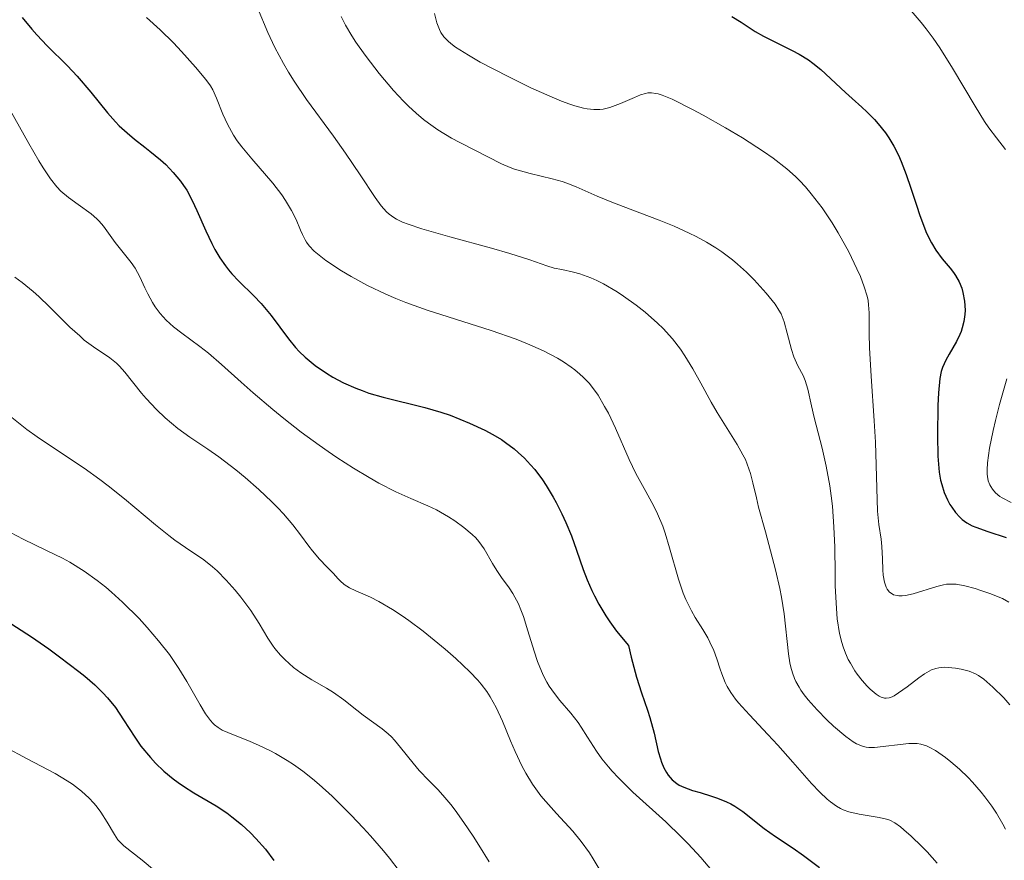
# Model space of a CAD drawing. Units: metres. Extents: x 667506 to 672034, y 4748587 to 4751666.
# Drawn here: x 669449 to 669514, y 4749263 to 4749319 of the extents above; entities that cross this region are included whole.
import ezdxf

# ---------------------------------------------------------------- set-up
doc = ezdxf.new("R2010")
doc.units = ezdxf.units.M
doc.header["$MEASUREMENT"] = 0
for name, color, linetype, lineweight in [('Carátula', 7, 'Continuous', 0), ('Elementos auxiliares', 7, 'Continuous', 0), ('Relieve y altimetría', 7, 'Continuous', 0)]:
    doc.layers.add(name, color=color, linetype=linetype, lineweight=lineweight)

msp = doc.modelspace()

# ---------------------------------------------------------------- linework, layer by layer
at = {"layer": 'Carátula', "color": 7, "linetype": 'Continuous', "lineweight": 0}
msp.add_3dface([(667579.92, 4748586.87), (672033.56, 4748697.16), (671960.03, 4751666.26), (667506.4, 4751555.97)], dxfattribs=at)
at = {"layer": 'Elementos auxiliares', "color": 250, "linetype": 'Continuous', "lineweight": 0}
msp.add_3dface([(668452.97, 4749002.33), (671856.06, 4749086.6), (671798.07, 4751399.97), (668396.16, 4751315.66)], dxfattribs=at)
at = {"layer": 'Relieve y altimetría', "color": 36, "linetype": 'Continuous', "lineweight": 0, "flags": 128}
for points, elevation in [([(669464.47, 4749319.94), (669465.16, 4749318.29), (669465.62, 4749317.3), (669466.2, 4749316.21), (669466.54, 4749315.63), (669466.92, 4749315.04), (669467.76, 4749313.8), (669469.55, 4749311.35), (669470.36, 4749310.22), (669471.35, 4749308.76), (669472.34, 4749307.26), (669472.75, 4749306.7), (669473.1, 4749306.3), (669473.29, 4749306.13), (669473.6, 4749305.91)], 1060), ([(669476.31, 4749319.56), (669476.48, 4749318.95), (669476.64, 4749318.5), (669476.74, 4749318.3), (669476.95, 4749318.01), (669477.22, 4749317.71), (669477.4, 4749317.56), (669477.72, 4749317.32), (669478.59, 4749316.77), (669479.37, 4749316.32), (669481.25, 4749315.34), (669482.77, 4749314.6), (669484.19, 4749313.96), (669484.82, 4749313.7), (669485.38, 4749313.5), (669485.71, 4749313.39), (669486.29, 4749313.23), (669486.54, 4749313.18), (669486.99, 4749313.13), (669487.37, 4749313.13), (669487.6, 4749313.16), (669488.04, 4749313.27), (669488.77, 4749313.54), (669489.7, 4749313.95), (669490.1, 4749314.12)], 1070), ([(669508.22, 4749319.75), (669508.89, 4749318.96), (669509.21, 4749318.55), (669509.68, 4749317.92), (669510.13, 4749317.26)], 1080), ([(669457.05, 4749319.29), (669457.95, 4749318.48), (669458.84, 4749317.6), (669459.39, 4749317.02), (669460.33, 4749315.98), (669461.02, 4749315.15), (669461.32, 4749314.72), (669461.47, 4749314.46), (669461.72, 4749313.91), (669462.15, 4749312.82), (669462.46, 4749312.16), (669462.87, 4749311.43), (669463.12, 4749311.05), (669463.42, 4749310.65), (669464.08, 4749309.84), (669465.49, 4749308.2), (669466.09, 4749307.42), (669466.34, 4749307.06), (669466.75, 4749306.38), (669467.05, 4749305.77), (669467.35, 4749305.07), (669467.48, 4749304.77), (669467.66, 4749304.42), (669467.76, 4749304.25), (669467.93, 4749304.02), (669468.27, 4749303.66), (669468.49, 4749303.47), (669469.05, 4749303.04), (669470.1, 4749302.34), (669470.74, 4749301.96), (669471.83, 4749301.36), (669473.06, 4749300.77), (669473.72, 4749300.49), (669474.4, 4749300.22), (669475.82, 4749299.71), (669480.1, 4749298.35), (669481.78, 4749297.76), (669482.55, 4749297.46), (669483.61, 4749296.99)], 1055), ([(669470.08, 4749319.36), (669470.36, 4749318.78), (669470.79, 4749318.07), (669471.06, 4749317.64), (669471.68, 4749316.77), (669472.04, 4749316.3), (669472.62, 4749315.55), (669473.58, 4749314.42), (669474.25, 4749313.7), (669474.58, 4749313.37), (669475.08, 4749312.9)], 1065), ([(669510.13, 4749317.26), (669510.99, 4749315.9), (669512.49, 4749313.36), (669513.12, 4749312.34), (669513.41, 4749311.92), (669513.93, 4749311.24), (669514.53, 4749310.46)], 1080), ([(669490.1, 4749314.12), (669490.43, 4749314.22), (669490.59, 4749314.25), (669490.84, 4749314.26), (669491.12, 4749314.22), (669491.28, 4749314.18), (669491.55, 4749314.1), (669492.22, 4749313.83), (669493.58, 4749313.15), (669494.3, 4749312.77), (669495.8, 4749311.91), (669496.93, 4749311.24), (669498.33, 4749310.34), (669498.98, 4749309.89), (669499.89, 4749309.17), (669500.47, 4749308.65), (669500.74, 4749308.38), (669501.15, 4749307.96), (669501.53, 4749307.5), (669502.27, 4749306.55), (669502.93, 4749305.55), (669503.33, 4749304.88), (669504.04, 4749303.61), (669504.59, 4749302.48), (669504.82, 4749301.97), (669505.08, 4749301.28), (669505.27, 4749300.64), (669505.33, 4749300.35), (669505.37, 4749300.07), (669505.41, 4749299.52), (669505.41, 4749298.15), (669505.43, 4749297.19), (669505.53, 4749295.28), (669505.73, 4749292.31), (669505.82, 4749290.87), (669505.96, 4749286.26), (669506.06, 4749285.35), (669506.2, 4749284.37), (669506.26, 4749283.88), (669506.29, 4749283.06), (669506.32, 4749282.32), (669506.35, 4749281.97), (669506.43, 4749281.5), (669506.55, 4749281.16), (669506.62, 4749281.02), (669506.77, 4749280.84), (669506.94, 4749280.71), (669507.04, 4749280.66), (669507.27, 4749280.6), (669507.4, 4749280.58), (669507.61, 4749280.58), (669507.84, 4749280.61), (669508.35, 4749280.72), (669509.94, 4749281.22), (669510.38, 4749281.33), (669510.58, 4749281.36), (669510.96, 4749281.37), (669511.22, 4749281.36), (669511.8, 4749281.25), (669512.51, 4749281.07), (669512.89, 4749280.95), (669513.48, 4749280.75), (669514.32, 4749280.4), (669514.76, 4749280.17)], 1070), ([(669447.61, 4749313.66), (669449.16, 4749310.86), (669449.83, 4749309.7), (669450.12, 4749309.23), (669450.61, 4749308.49), (669451.04, 4749307.96), (669451.3, 4749307.68), (669451.82, 4749307.24), (669452.47, 4749306.78), (669453.33, 4749306.16), (669453.71, 4749305.83), (669453.88, 4749305.67), (669454.17, 4749305.33), (669454.95, 4749304.24), (669455.4, 4749303.67), (669456.01, 4749302.9), (669456.28, 4749302.51), (669456.59, 4749301.95), (669456.94, 4749301.2), (669457.13, 4749300.8), (669457.44, 4749300.23), (669457.63, 4749299.94), (669457.96, 4749299.49), (669458.36, 4749299.04), (669458.6, 4749298.82), (669458.85, 4749298.6), (669459.4, 4749298.16), (669460.6, 4749297.28), (669461.2, 4749296.82), (669462.07, 4749296.08), (669463.37, 4749294.89), (669464.18, 4749294.17), (669465.5, 4749293.06), (669466.24, 4749292.46), (669467.4, 4749291.55), (669468.6, 4749290.66), (669469.19, 4749290.24), (669469.78, 4749289.85), (669470.9, 4749289.12), (669471.95, 4749288.5), (669472.59, 4749288.13), (669473.73, 4749287.55), (669474.74, 4749287.09), (669475.87, 4749286.61), (669476.44, 4749286.34), (669477.26, 4749285.88), (669477.68, 4749285.61), (669478.29, 4749285.17), (669478.84, 4749284.7), (669479.08, 4749284.46), (669479.29, 4749284.22), (669479.64, 4749283.73), (669480.19, 4749282.76), (669480.48, 4749282.28), (669480.81, 4749281.81), (669481.31, 4749281.12), (669481.56, 4749280.73), (669481.93, 4749280.04), (669482.1, 4749279.65), (669482.27, 4749279.21), (669482.57, 4749278.25), (669482.98, 4749276.87), (669483.21, 4749276.19), (669483.47, 4749275.54), (669483.61, 4749275.24), (669483.84, 4749274.81), (669484, 4749274.54), (669484.35, 4749274.04), (669484.71, 4749273.57), (669485.43, 4749272.72), (669485.92, 4749272.1), (669486.14, 4749271.79), (669486.55, 4749271.13), (669487.15, 4749270.19), (669487.51, 4749269.68), (669487.95, 4749269.14), (669488.2, 4749268.85), (669488.62, 4749268.4), (669489.6, 4749267.45), (669491.79, 4749265.45), (669492.82, 4749264.46), (669493.3, 4749263.98), (669494.14, 4749263.07), (669495.5, 4749261.46)], 1045), ([(669475.08, 4749312.9), (669475.58, 4749312.47), (669475.91, 4749312.22), (669476.54, 4749311.77), (669477.45, 4749311.23), (669478.01, 4749310.93), (669479.02, 4749310.42), (669480.79, 4749309.51), (669481.37, 4749309.26), (669481.68, 4749309.15), (669482.72, 4749308.86), (669484.19, 4749308.5), (669484.87, 4749308.31), (669485.18, 4749308.2), (669485.79, 4749307.96), (669487.2, 4749307.33), (669488.18, 4749306.94), (669489.42, 4749306.47), (669491.35, 4749305.73), (669492.36, 4749305.32), (669493.35, 4749304.87), (669493.83, 4749304.63), (669494.51, 4749304.26), (669495.14, 4749303.87), (669495.54, 4749303.61), (669496.26, 4749303.07), (669496.59, 4749302.79), (669497.19, 4749302.26), (669497.7, 4749301.74), (669498.52, 4749300.84), (669499.11, 4749300.1), (669499.37, 4749299.71), (669499.51, 4749299.46), (669499.71, 4749298.92), (669499.92, 4749298.17), (669500.21, 4749297.08), (669500.37, 4749296.59), (669500.64, 4749295.99), (669500.98, 4749295.33), (669501.12, 4749294.99), (669501.29, 4749294.41), (669501.54, 4749293.3), (669501.73, 4749292.53), (669502.25, 4749290.48), (669502.53, 4749289.26), (669502.77, 4749287.95), (669502.87, 4749287.27), (669502.95, 4749286.59), (669503.05, 4749285.21), (669503.1, 4749283.84), (669503.12, 4749282.09), (669503.14, 4749281.26), (669503.21, 4749279.74), (669503.27, 4749279.05), (669503.43, 4749278.07), (669503.58, 4749277.46), (669503.67, 4749277.17), (669503.82, 4749276.74), (669504.01, 4749276.33), (669504.15, 4749276.07), (669504.45, 4749275.57), (669504.61, 4749275.34), (669504.94, 4749274.91), (669505.27, 4749274.54), (669505.48, 4749274.33), (669505.88, 4749274), (669506.08, 4749273.87), (669506.21, 4749273.81), (669506.44, 4749273.74), (669506.54, 4749273.73), (669506.75, 4749273.75), (669506.95, 4749273.82), (669507.08, 4749273.89), (669507.38, 4749274.08), (669507.94, 4749274.5), (669508.74, 4749275.1), (669509.11, 4749275.36), (669509.58, 4749275.62), (669509.87, 4749275.72), (669510.06, 4749275.77), (669510.47, 4749275.8), (669510.69, 4749275.79), (669511.19, 4749275.75), (669511.56, 4749275.68), (669512.1, 4749275.55), (669512.52, 4749275.37), (669512.73, 4749275.25), (669513.07, 4749275.01), (669513.68, 4749274.47), (669514.41, 4749273.75), (669514.82, 4749273.28)], 1065), ([(669473.6, 4749305.91), (669473.78, 4749305.8), (669474.18, 4749305.6), (669474.55, 4749305.46), (669475.47, 4749305.15), (669477.34, 4749304.62), (669480.14, 4749303.86), (669481.36, 4749303.51), (669482.69, 4749303.08), (669483.84, 4749302.67), (669484.32, 4749302.53), (669484.83, 4749302.43), (669485.61, 4749302.26), (669486.05, 4749302.15), (669486.78, 4749301.88), (669487.19, 4749301.7), (669487.62, 4749301.48), (669488.54, 4749300.93), (669488.97, 4749300.65), (669489.81, 4749300.05), (669490.41, 4749299.57), (669491.24, 4749298.84), (669491.61, 4749298.48), (669492.25, 4749297.78), (669492.77, 4749297.1), (669493.08, 4749296.65), (669493.61, 4749295.78), (669494.14, 4749294.83), (669494.84, 4749293.54), (669495.24, 4749292.86), (669496.57, 4749290.72), (669496.96, 4749290.03), (669497.12, 4749289.7), (669497.25, 4749289.39), (669497.46, 4749288.78), (669497.63, 4749288.14), (669497.86, 4749287.14), (669498.01, 4749286.53), (669498.46, 4749284.87), (669499.14, 4749282.33), (669499.43, 4749281.08), (669499.54, 4749280.49), (669499.72, 4749279.38), (669500.01, 4749276.71), (669500.1, 4749276.1), (669500.16, 4749275.82), (669500.27, 4749275.42), (669500.41, 4749275.04), (669500.5, 4749274.85), (669500.71, 4749274.46), (669500.84, 4749274.26), (669501.06, 4749273.95), (669501.32, 4749273.63), (669501.92, 4749272.95), (669502.58, 4749272.28), (669503.02, 4749271.86), (669503.84, 4749271.16), (669504.34, 4749270.81), (669504.56, 4749270.68), (669504.96, 4749270.51), (669505.21, 4749270.46), (669505.39, 4749270.44), (669505.76, 4749270.44), (669508.05, 4749270.7), (669508.43, 4749270.7), (669508.61, 4749270.69), (669508.86, 4749270.65), (669509.24, 4749270.54), (669509.43, 4749270.45), (669509.85, 4749270.22), (669510.51, 4749269.77), (669510.88, 4749269.48), (669511.45, 4749268.99), (669512.04, 4749268.43), (669512.33, 4749268.12), (669512.9, 4749267.45), (669513.15, 4749267.14), (669513.61, 4749266.51), (669513.93, 4749266.03), (669514.35, 4749265.31), (669514.53, 4749264.97)], 1060), ([(669448.24, 4749301.91), (669448.72, 4749301.55), (669449.46, 4749300.95), (669449.83, 4749300.63), (669450.55, 4749299.94), (669451.92, 4749298.57), (669452.57, 4749297.98), (669452.88, 4749297.71), (669453.49, 4749297.26), (669454.58, 4749296.51), (669455.03, 4749296.15), (669455.23, 4749295.96), (669455.6, 4749295.56), (669456.7, 4749294.15), (669457.01, 4749293.79), (669457.71, 4749293.05), (669458.28, 4749292.51), (669459.13, 4749291.78), (669459.95, 4749291.2), (669461.15, 4749290.4), (669461.88, 4749289.89), (669463.02, 4749289.01), (669463.64, 4749288.5), (669464.57, 4749287.7), (669465.44, 4749286.88), (669465.84, 4749286.47), (669466.2, 4749286.08), (669466.83, 4749285.34), (669467.35, 4749284.67), (669467.9, 4749283.91), (669468.14, 4749283.59), (669468.61, 4749283.05), (669469.12, 4749282.53), (669469.34, 4749282.31), (669469.55, 4749282.07), (669469.84, 4749281.75), (669470, 4749281.58), (669470.28, 4749281.35), (669470.45, 4749281.24), (669470.63, 4749281.13), (669471.04, 4749280.93), (669472.03, 4749280.49), (669472.59, 4749280.21), (669473.5, 4749279.68), (669474.15, 4749279.25), (669474.6, 4749278.93), (669475.55, 4749278.22), (669477.03, 4749277.02), (669477.74, 4749276.39), (669478.69, 4749275.49), (669479.21, 4749274.95), (669479.43, 4749274.68), (669479.82, 4749274.17), (669480.05, 4749273.83), (669480.45, 4749273.11)], 1040), ([(669483.61, 4749296.99), (669484.54, 4749296.5), (669484.96, 4749296.25), (669485.47, 4749295.9), (669485.71, 4749295.72), (669486.05, 4749295.43), (669486.26, 4749295.23), (669486.66, 4749294.81), (669487.02, 4749294.35), (669487.26, 4749294.01), (669487.7, 4749293.27), (669487.95, 4749292.81), (669488.43, 4749291.8), (669489.35, 4749289.72), (669489.8, 4749288.77), (669490.45, 4749287.56), (669490.99, 4749286.58), (669491.24, 4749286.08), (669491.59, 4749285.25), (669491.75, 4749284.79), (669492.05, 4749283.79), (669492.64, 4749281.71), (669492.96, 4749280.76), (669493.14, 4749280.34), (669493.52, 4749279.58), (669493.77, 4749279.14), (669494.28, 4749278.33), (669494.61, 4749277.77), (669494.75, 4749277.48), (669495, 4749276.92), (669495.2, 4749276.37), (669495.43, 4749275.68), (669495.54, 4749275.36), (669495.76, 4749274.79), (669495.9, 4749274.52), (669496.14, 4749274.11), (669496.46, 4749273.67), (669496.65, 4749273.43), (669497.39, 4749272.61), (669498.62, 4749271.3), (669499.29, 4749270.58), (669500.3, 4749269.44), (669501.55, 4749268.03), (669502.1, 4749267.44), (669502.59, 4749266.98), (669502.81, 4749266.8), (669503.22, 4749266.5), (669503.49, 4749266.35), (669503.67, 4749266.27), (669504.05, 4749266.13), (669504.74, 4749265.97), (669506.08, 4749265.75), (669506.56, 4749265.64), (669506.78, 4749265.56), (669507.12, 4749265.38), (669507.5, 4749265.11), (669507.72, 4749264.93), (669508.22, 4749264.5), (669508.93, 4749263.8), (669509.28, 4749263.44), (669509.96, 4749262.68)], 1055), ([(669514.62, 4749295.11), (669514.13, 4749293.4), (669513.86, 4749292.32), (669513.71, 4749291.65), (669513.47, 4749290.47), (669513.33, 4749289.49), (669513.3, 4749289.01), (669513.31, 4749288.74), (669513.32, 4749288.58), (669513.38, 4749288.28), (669513.48, 4749288.02), (669513.54, 4749287.9), (669513.66, 4749287.72), (669513.87, 4749287.47), (669514.15, 4749287.24), (669514.31, 4749287.14), (669514.92, 4749286.83)], 1080), ([(669447.8, 4749292.71), (669449.04, 4749291.73), (669449.73, 4749291.22), (669450.95, 4749290.41), (669452.87, 4749289.13), (669453.92, 4749288.37), (669454.47, 4749287.95), (669455.56, 4749287.07), (669457.64, 4749285.34), (669458.54, 4749284.62), (669458.94, 4749284.32), (669459.66, 4749283.82), (669460.88, 4749282.99), (669461.46, 4749282.52), (669461.77, 4749282.25), (669462.38, 4749281.64), (669462.98, 4749280.96), (669463.36, 4749280.5), (669464.03, 4749279.61), (669464.59, 4749278.74), (669465.17, 4749277.74), (669465.47, 4749277.28), (669465.64, 4749277.05), (669466.01, 4749276.61), (669466.29, 4749276.32), (669466.88, 4749275.79), (669467.36, 4749275.43), (669468.1, 4749274.97), (669469.08, 4749274.41), (669469.56, 4749274.12), (669470.25, 4749273.62), (669471.12, 4749272.93), (669471.54, 4749272.6), (669472.81, 4749271.69), (669473.22, 4749271.34)], 1035), ([(669447.93, 4749284.82), (669448.79, 4749284.38), (669450.36, 4749283.63), (669451.42, 4749283.1), (669451.92, 4749282.83), (669452.87, 4749282.24), (669453.75, 4749281.61), (669454.32, 4749281.16), (669454.7, 4749280.84), (669455.44, 4749280.16), (669456.54, 4749279.06), (669457.08, 4749278.47), (669457.85, 4749277.57), (669458.57, 4749276.65), (669458.9, 4749276.19), (669459.2, 4749275.73), (669459.75, 4749274.84), (669460.64, 4749273.28), (669461, 4749272.68), (669461.32, 4749272.23), (669461.48, 4749272.05), (669461.59, 4749271.95), (669461.83, 4749271.76), (669462.11, 4749271.6), (669462.86, 4749271.27), (669463.94, 4749270.85), (669464.58, 4749270.57), (669465.29, 4749270.23), (669465.67, 4749270.03), (669466.46, 4749269.57), (669466.87, 4749269.3), (669467.5, 4749268.85), (669468.15, 4749268.34), (669468.59, 4749267.96), (669469.47, 4749267.17), (669470.74, 4749265.9), (669471.54, 4749265.06), (669472.03, 4749264.51), (669472.9, 4749263.51), (669473.3, 4749263.02), (669473.95, 4749262.18)], 1030), ([(669480.45, 4749273.11), (669480.86, 4749272.2), (669481.41, 4749270.87), (669481.71, 4749270.17), (669482.16, 4749269.21), (669482.42, 4749268.72), (669482.88, 4749267.97), (669483.44, 4749267.2), (669483.76, 4749266.81), (669484.49, 4749266.01), (669485.57, 4749264.82), (669486.13, 4749264.14), (669486.68, 4749263.38), (669486.94, 4749262.97), (669487.33, 4749262.3)], 1040), ([(669473.22, 4749271.34), (669473.43, 4749271.14), (669473.64, 4749270.92), (669474.05, 4749270.43), (669474.88, 4749269.39), (669475.29, 4749268.9), (669475.93, 4749268.23), (669476.54, 4749267.61), (669476.87, 4749267.25), (669477.4, 4749266.62), (669477.69, 4749266.24), (669478.29, 4749265.4), (669478.9, 4749264.5), (669479.29, 4749263.9), (669479.97, 4749262.77)], 1035), ([(669447.57, 4749270.47), (669449.05, 4749269.68), (669450.92, 4749268.69), (669451.73, 4749268.21), (669452.09, 4749267.97), (669452.7, 4749267.5), (669453.21, 4749267.04), (669453.5, 4749266.73), (669453.68, 4749266.52), (669453.98, 4749266.11), (669454.41, 4749265.43), (669454.89, 4749264.6), (669455.12, 4749264.26), (669455.25, 4749264.11), (669455.52, 4749263.85), (669456.76, 4749262.89), (669457.58, 4749262.19)], 1020)]:
    msp.add_lwpolyline(points, dxfattribs=dict(at, elevation=elevation))
at = {"layer": 'Relieve y altimetría', "color": 36, "linetype": 'Continuous', "lineweight": 30, "flags": 128}
for points, elevation in [([(669448.71, 4749319.31), (669449.37, 4749318.51), (669449.71, 4749318.13), (669450.39, 4749317.41), (669451.75, 4749316.06), (669452.4, 4749315.38), (669453.32, 4749314.3), (669454.44, 4749312.92), (669454.96, 4749312.32), (669455.22, 4749312.05), (669455.74, 4749311.58), (669456.24, 4749311.16), (669456.92, 4749310.63), (669457.27, 4749310.36), (669457.98, 4749309.77), (669458.33, 4749309.45), (669458.83, 4749308.92), (669459.31, 4749308.35), (669459.52, 4749308.05), (669459.73, 4749307.73), (669460.09, 4749307.06), (669460.42, 4749306.37), (669461.01, 4749305.01), (669461.41, 4749304.17), (669461.62, 4749303.77), (669461.96, 4749303.2), (669462.33, 4749302.67), (669462.54, 4749302.41), (669462.76, 4749302.15), (669463.23, 4749301.66), (669464.22, 4749300.67), (669464.71, 4749300.16), (669465.38, 4749299.35), (669466.54, 4749297.79), (669467.02, 4749297.21), (669467.26, 4749296.94), (669467.65, 4749296.56), (669468.34, 4749296), (669469.09, 4749295.48), (669469.52, 4749295.22), (669470.23, 4749294.84), (669471.04, 4749294.48), (669471.47, 4749294.32), (669471.93, 4749294.16), (669472.89, 4749293.88), (669475.66, 4749293.2), (669476.74, 4749292.89), (669477.37, 4749292.67), (669478.66, 4749292.14), (669479.68, 4749291.67), (669480.22, 4749291.38), (669480.79, 4749291.04), (669481.07, 4749290.86), (669481.64, 4749290.43), (669481.92, 4749290.19), (669482.34, 4749289.8), (669482.75, 4749289.36), (669483.02, 4749289.04), (669483.54, 4749288.35), (669483.78, 4749287.98), (669484.26, 4749287.2), (669484.46, 4749286.84), (669484.84, 4749286.08), (669485.11, 4749285.5), (669485.48, 4749284.59), (669485.81, 4749283.65), (669486.26, 4749282.34), (669486.53, 4749281.66), (669486.84, 4749280.95), (669487.02, 4749280.58), (669487.32, 4749280.02), (669487.79, 4749279.25), (669488.05, 4749278.85), (669488.5, 4749278.23), (669489.3, 4749277.27), (669489.48, 4749276.48), (669489.84, 4749275.15), (669490.17, 4749274.08), (669490.56, 4749272.93), (669490.72, 4749272.43), (669491.01, 4749271.38), (669491.29, 4749270.17), (669491.43, 4749269.68), (669491.5, 4749269.46), (669491.66, 4749269.07), (669491.84, 4749268.75), (669491.96, 4749268.57), (669492.23, 4749268.27), (669492.53, 4749268.03), (669492.7, 4749267.92), (669493, 4749267.78), (669493.59, 4749267.56), (669494.09, 4749267.42), (669494.86, 4749267.18), (669495.26, 4749267.05), (669495.86, 4749266.8)], 1050), ([(669496.21, 4749319.36), (669496.84, 4749318.99), (669497.77, 4749318.37), (669498.33, 4749318.04), (669499.32, 4749317.55), (669500.25, 4749317.09), (669500.71, 4749316.85), (669501.35, 4749316.46), (669501.64, 4749316.25), (669502.17, 4749315.81), (669503.82, 4749314.27), (669504.27, 4749313.87), (669504.92, 4749313.3), (669505.25, 4749312.99), (669505.76, 4749312.47), (669506.01, 4749312.19), (669506.5, 4749311.57), (669506.73, 4749311.24), (669507.06, 4749310.69), (669507.36, 4749310.09), (669507.54, 4749309.66), (669507.89, 4749308.78), (669508.2, 4749307.87), (669508.59, 4749306.68), (669508.78, 4749306.11), (669509.2, 4749304.98), (669509.42, 4749304.5), (669509.57, 4749304.22), (669509.86, 4749303.73), (669510.29, 4749303.14), (669510.82, 4749302.52), (669511.04, 4749302.24), (669511.19, 4749302.03), (669511.42, 4749301.61), (669511.6, 4749301.18), (669511.68, 4749300.88), (669511.79, 4749300.3), (669511.83, 4749299.71), (669511.81, 4749299.41), (669511.75, 4749298.96), (669511.64, 4749298.52), (669511.56, 4749298.29), (669511.47, 4749298.07), (669511.24, 4749297.62), (669510.75, 4749296.76), (669510.53, 4749296.37), (669510.31, 4749295.87), (669510.23, 4749295.6), (669510.13, 4749295.13), (669510.04, 4749294.18), (669510, 4749293.32), (669509.97, 4749291.32), (669510.01, 4749289.93), (669510.1, 4749288.87), (669510.19, 4749288.33), (669510.26, 4749288.03), (669510.42, 4749287.51)], 1075), ([(669510.42, 4749287.51), (669510.64, 4749287.01), (669510.81, 4749286.7), (669510.93, 4749286.51), (669511.18, 4749286.16), (669511.47, 4749285.84), (669511.64, 4749285.69), (669511.94, 4749285.48), (669512.31, 4749285.28), (669512.54, 4749285.18), (669513.35, 4749284.89), (669514.58, 4749284.5)], 1075), ([(669447.64, 4749278.94), (669449.35, 4749277.83), (669450.5, 4749277.03), (669451.22, 4749276.5), (669452.51, 4749275.52), (669452.91, 4749275.2), (669453.59, 4749274.62), (669454.13, 4749274.09), (669454.43, 4749273.76), (669454.96, 4749273.1), (669455.5, 4749272.28), (669456.25, 4749271.12), (669456.67, 4749270.53), (669457.3, 4749269.76), (669457.65, 4749269.38), (669458.21, 4749268.84), (669458.83, 4749268.33), (669459.16, 4749268.08), (669459.51, 4749267.85), (669460.22, 4749267.4), (669461.71, 4749266.52), (669462.42, 4749266.05), (669462.76, 4749265.8), (669463.41, 4749265.27), (669464, 4749264.72), (669464.36, 4749264.35), (669465, 4749263.62), (669465.56, 4749262.86)], 1025), ([(669495.86, 4749266.8), (669496.14, 4749266.66), (669496.42, 4749266.5), (669496.94, 4749266.15), (669498.38, 4749265), (669499.14, 4749264.48), (669500.31, 4749263.7), (669501.01, 4749263.21), (669502.08, 4749262.39)], 1050)]:
    msp.add_lwpolyline(points, dxfattribs=dict(at, elevation=elevation))

doc.saveas('drawing.dxf')
